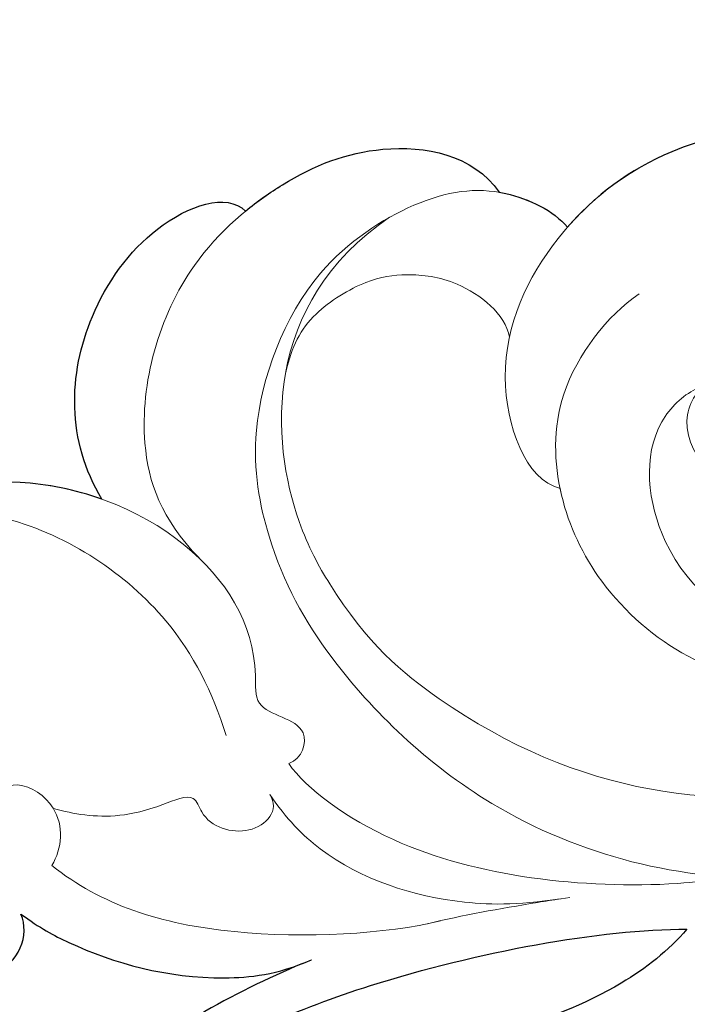
# Model space of a CAD drawing. Units: millimetres. Extents: x 3298 to 5398, y 147 to 1632.
# Drawn here: x 5166 to 5171, y 785 to 792 of the extents above; entities that cross this region are included whole.
import ezdxf

# ---------------------------------------------------------------- set-up
doc = ezdxf.new("R2010")
doc.units = ezdxf.units.MM
doc.linetypes.add('HIDDEN', pattern=[9.525, 6.35, -3.175])
doc.layers.add('H&K Decorate detail1', color=251, linetype='Continuous', lineweight=5)
doc.layers.add('H-06.木作(細線)', color=8, linetype='Continuous')
doc.layers.add('H-08.木作(細線)', color=8, linetype='Continuous')

# ---------------------------------------------------------------- blocks, each defined once
blk = doc.blocks.new('SE-21134L')
for points, knots in [([(23.964, -16.924), (23.379, -15.255), (18.69, -10.578), (10.934, -7.65), (1.33, -6.111), (-7.517, -7.046), (-16.377, -9.738), (-21.536, -12.744), (-25.514, -15.493), (-27.642, -17.52)], [0, 0, 0, 0, 4.732183, 16.048462, 24.441652, 34.12617, 42.898823, 51.28756, 54.224164, 54.224164, 54.224164, 54.224164]), ([(8.518, -36.561), (8.573, -33.979), (6.492, -30.579), (1.547, -28.321), (-1.344, -28.882), (-1.603, -29.858)], [0, 0, 0, 0, 6.644701, 10.575094, 14.815858, 14.815858, 14.815858, 14.815858]), ([(-1.603, -29.858), (-2.181, -29.762), (-4.204, -29.579), (-7.482, -30.066), (-10.106, -32.29), (-10.246, -34.029)], [12.778949, 12.778949, 12.778949, 12.778949, 14.392069, 18.471063, 23.169095, 23.169095, 23.169095, 23.169095]), ([(8.518, -36.561), (9.217, -35.739), (11.586, -33.653), (14.325, -32.878), (16.543, -33.078)], [13.107846, 13.107846, 13.107846, 13.107846, 16.174211, 22.120506, 22.120506, 22.120506, 22.120506]), ([(-10.246, -34.029), (-10.309, -34.082), (-11.055, -34.731), (-11.674, -35.65), (-11.819, -36.456)], [48.349271, 48.349271, 48.349271, 48.349271, 48.621744, 51.603305, 51.603305, 51.603305, 51.603305]), ([(-18.757, -38.816), (-19.14, -38.805), (-19.946, -38.48), (-19.683, -36.609), (-16.024, -35.6), (-13.313, -35.943), (-11.819, -36.456)], [0, 0, 0, 0, 0.950884, 2.176244, 5.322065, 9.788939, 9.788939, 9.788939, 9.788939]), ([(18.991, -48.585), (18.642, -49.391), (17.323, -51.502), (14.831, -54.049), (11.789, -55.393), (10.363, -55.565)], [0, 0, 0, 0, 1.956044, 7.97963, 10.611013, 10.611013, 10.611013, 10.611013]), ([(21.784, -48.393), (22.133, -48.485), (22.209, -49.461), (20.318, -50.483), (19.094, -49.437), (18.991, -48.585)], [0, 0, 0, 0, 0.923657, 1.862272, 4.31212, 4.31212, 4.31212, 4.31212]), ([(10.726, -55.514), (13.583, -55.136), (17.571, -55.168), (21.456, -55.73), (23.603, -56.147)], [17.694043, 17.694043, 17.694043, 17.694043, 26.397694, 29.173973, 29.173973, 29.173973, 29.173973]), ([(25.87, -58.13), (25.329, -57.803), (21.335, -57.171), (15.99, -56.413), (7.901, -57.331), (0.329, -60.01), (-2.473, -61.642)], [8.968893, 8.968893, 8.968893, 8.968893, 9.514696, 15.179176, 24.432419, 37.907381, 37.907381, 37.907381, 37.907381]), ([(-2.473, -61.642), (-1.469, -62), (1.166, -62.362), (4.91, -61.772), (8.343, -60.785), (8.84, -60.568), (9.2, -60.445)], [0, 0, 0, 0, 2.988833, 7.377534, 10.06854, 10.67228, 10.67228, 10.67228, 10.67228])]:
    blk.add_open_spline(points, degree=3, knots=knots)
at = {"layer": 'H&K Decorate detail1'}
for points, knots in [([(-29.773, -62.406), (-31.369, -61.307), (-33.899, -58.333), (-37.669, -52.859), (-40.962, -41.93), (-39.521, -27.101), (-29.039, -13.589), (-16.234, -6.132), (-1.342, -2.427), (12.848, -4.394), (22.175, -8.285), (26.618, -13.649), (27.287, -18.116), (25.554, -19.852), (24.254, -19.162), (24.094, -16.218), (21.265, -11.066), (13.201, -6.734), (1.488, -4.628), (-8.396, -6.258), (-18.779, -10.058), (-28.136, -16.991), (-35.165, -26.916), (-38.016, -41.185), (-33.321, -49.722), (-28.553, -52.318), (-25.286, -53.499), (-23.827, -57.011), (-27.503, -58.774), (-33.471, -57.06), (-37.524, -50.988), (-38.758, -45.036), (-38.618, -42.433), (-38.283, -41.294)], [0, 0, 0, 0, 4.917486, 10.852871, 20.826267, 37.848836, 53.199068, 65.497761, 85.745211, 97.173863, 107.808706, 114.422321, 117.712149, 119.338241, 120.105696, 121.496136, 127.382664, 137.383148, 146.957768, 161.49597, 166.195021, 179.767905, 194.854738, 207.784748, 216.215385, 220.257786, 223.784583, 226.455007, 228.988771, 233.470468, 243.286251, 248.381018, 251.389912, 251.389912, 251.389912, 251.389912]), ([(23.964, -16.924), (23.379, -15.255), (18.69, -10.578), (10.934, -7.65), (1.33, -6.111), (-7.517, -7.046), (-16.377, -9.738), (-21.536, -12.744), (-25.514, -15.493), (-27.642, -17.52)], [0, 0, 0, 0, 4.732183, 16.048462, 24.441652, 34.12617, 42.898823, 51.28756, 54.224164, 54.224164, 54.224164, 54.224164]), ([(23.964, -16.924), (23.379, -15.255), (18.69, -10.578), (10.934, -7.65), (1.33, -6.111), (-7.517, -7.046), (-16.377, -9.738), (-21.536, -12.744), (-25.514, -15.493), (-27.642, -17.52)], [0, 0, 0, 0, 4.732183, 16.048462, 24.441652, 34.12617, 42.898823, 51.28756, 54.224164, 54.224164, 54.224164, 54.224164]), ([(8.518, -36.561), (8.573, -33.979), (6.492, -30.579), (1.547, -28.321), (-1.344, -28.882), (-1.603, -29.858)], [0, 0, 0, 0, 6.644701, 10.575094, 14.815858, 14.815858, 14.815858, 14.815858]), ([(8.518, -36.561), (8.573, -33.979), (6.492, -30.579), (1.547, -28.321), (-1.344, -28.882), (-1.603, -29.858)], [0, 0, 0, 0, 6.644701, 10.575094, 14.815858, 14.815858, 14.815858, 14.815858]), ([(6.455, -40.314), (6.956, -38.319), (6.292, -34.68), (1.981, -30.43), (-3.407, -29.46), (-7.482, -30.066), (-10.106, -32.29), (-10.246, -34.029)], [0, 0, 0, 0, 4.040316, 10.252051, 14.392069, 18.471063, 23.169095, 23.169095, 23.169095, 23.169095]), ([(-1.603, -29.858), (-2.181, -29.762), (-4.204, -29.579), (-7.482, -30.066), (-10.106, -32.29), (-10.246, -34.029)], [12.778949, 12.778949, 12.778949, 12.778949, 14.392069, 18.471063, 23.169095, 23.169095, 23.169095, 23.169095]), ([(-26.573, -58.106), (-25.929, -59.261), (-21.468, -62.419), (-8.996, -61.049), (-0.351, -54.361), (2.768, -45.762), (2.624, -39.273), (-0.395, -33.201), (-6.192, -32.778)], [0, 0, 0, 0, 3.367865, 16.126717, 32.436474, 36.692821, 37.937071, 41.935537, 41.935537, 41.935537, 41.935537]), ([(-13.625, -64.242), (-11.2, -63.567), (-5.128, -61.878), (1.839, -55.083), (4.246, -46.651), (4.161, -41.705), (2.487, -36.833), (-2.211, -32.88), (-7.61, -32.613), (-10.392, -33.746), (-11.674, -35.65), (-11.819, -36.456)], [0, 0, 0, 0, 7.416534, 18.571057, 26.913177, 32.718795, 36.475111, 41.335291, 44.864332, 48.621744, 51.603305, 51.603305, 51.603305, 51.603305]), ([(7.405, -48.717), (6.872, -48.815), (5.698, -47.752), (7.662, -46.474), (5.851, -43.865), (6.144, -39.05), (10.557, -33.943), (14.325, -32.878), (16.543, -33.078)], [0, 0, 0, 0, 1.287292, 3.223413, 4.280213, 9.723558, 16.174211, 22.120506, 22.120506, 22.120506, 22.120506]), ([(7.405, -48.717), (6.872, -48.815), (5.698, -47.752), (7.662, -46.474), (5.851, -43.865), (6.144, -39.05), (10.557, -33.943), (14.325, -32.878), (16.543, -33.078)], [0, 0, 0, 0, 1.287292, 3.223413, 4.280213, 9.723558, 16.174211, 22.120506, 22.120506, 22.120506, 22.120506]), ([(8.921, -46.622), (8.547, -44.943), (8.301, -41.128), (11.077, -35.531), (14.561, -33.367), (16.543, -33.078)], [0, 0, 0, 0, 4.923171, 11.862837, 16.594186, 16.594186, 16.594186, 16.594186]), ([(-10.246, -34.029), (-10.309, -34.082), (-11.055, -34.731), (-11.674, -35.65), (-11.819, -36.456)], [48.349271, 48.349271, 48.349271, 48.349271, 48.621744, 51.603305, 51.603305, 51.603305, 51.603305]), ([(0.131, -35.892), (-0.572, -35.149), (-1.683, -34.402), (-4.263, -34.34), (-5.732, -34.926), (-7.39, -36.177), (-8.148, -38.121), (-7.847, -38.949)], [0, 0, 0, 0, 2.318712, 4.340547, 6.095484, 8.070746, 10.719765, 10.719765, 10.719765, 10.719765]), ([(-18.757, -38.816), (-19.14, -38.805), (-19.946, -38.48), (-19.683, -36.609), (-15.808, -35.541), (-11.082, -36.291), (-6.449, -39.476), (-5.68, -43.895), (-6.644, -44.854)], [0, 0, 0, 0, 0.950884, 2.176244, 5.322065, 10.309097, 15.598554, 20.48131, 20.48131, 20.48131, 20.48131]), ([(-18.757, -38.816), (-19.14, -38.805), (-19.946, -38.48), (-19.683, -36.609), (-15.808, -35.541), (-11.082, -36.291), (-6.449, -39.476), (-5.68, -43.895), (-6.644, -44.854)], [0, 0, 0, 0, 0.950884, 2.176244, 5.322065, 10.309097, 15.598554, 20.48131, 20.48131, 20.48131, 20.48131]), ([(-12.897, -39.983), (-11.453, -40.092), (-8.298, -41.359), (-6.325, -44.999), (-6.005, -48.952), (-7.444, -53.017), (-10.173, -55.686), (-12.723, -56.909), (-14.011, -57.072)], [0, 0, 0, 0, 4.351007, 7.99244, 11.502713, 15.784184, 20.161753, 23.577545, 23.577545, 23.577545, 23.577545]), ([(-14.756, -56.014), (-13.365, -55.594), (-10.469, -54.161), (-8.257, -49.245), (-10.238, -44.65), (-13.208, -43.931), (-14.922, -45.032), (-17.108, -44.51), (-18.312, -43.468), (-18.062, -42.37), (-17.301, -42.132)], [0, 0, 0, 0, 4.188049, 9.576227, 13.531627, 15.16914, 17.271056, 19.901596, 20.982671, 22.023115, 22.023115, 22.023115, 22.023115]), ([(-13.516, -44.27), (-12.972, -44.167), (-10.973, -45.41), (-12.865, -50.57), (-16.88, -53.394), (-23.279, -54.121), (-27.844, -52.58), (-29.918, -51.527)], [0, 0, 0, 0, 1.687234, 5.788125, 10.285768, 16.498129, 23.638204, 23.638204, 23.638204, 23.638204]), ([(-13.516, -44.27), (-12.972, -44.167), (-10.973, -45.41), (-12.865, -50.57), (-16.88, -53.394), (-23.279, -54.121), (-27.844, -52.58), (-29.918, -51.527)], [0, 0, 0, 0, 1.687234, 5.788125, 10.285768, 16.498129, 23.638204, 23.638204, 23.638204, 23.638204]), ([(17.064, -47.584), (16.413, -47.224), (15.565, -46.027), (16.5, -44.038), (17.595, -44.037), (18.076, -44.254)], [0, 0, 0, 0, 2.092578, 3.541824, 4.925391, 4.925391, 4.925391, 4.925391]), ([(17.064, -47.584), (16.413, -47.224), (15.565, -46.027), (16.5, -44.038), (17.595, -44.037), (18.076, -44.254)], [0, 0, 0, 0, 2.092578, 3.541824, 4.925391, 4.925391, 4.925391, 4.925391]), ([(-6.644, -44.854), (-6.618, -44.934), (-6.23, -46.174), (-6.005, -48.952), (-7.444, -53.017), (-10.173, -55.686), (-12.723, -56.909), (-14.011, -57.072)], [7.749536, 7.749536, 7.749536, 7.749536, 7.99244, 11.502713, 15.784184, 20.161753, 23.577545, 23.577545, 23.577545, 23.577545]), ([(15.941, -45.752), (15.658, -46.041), (14.723, -46.864), (13.337, -47.6), (10.996, -47.853), (11.345, -49.126), (10.026, -50.57), (8.573, -50.092), (8.604, -49.37)], [13.393454, 13.393454, 13.393454, 13.393454, 14.62577, 17.17637, 18.051404, 18.607965, 20.279169, 21.978162, 21.978162, 21.978162, 21.978162]), ([(15.941, -45.752), (15.658, -46.041), (14.723, -46.864), (13.337, -47.6), (10.996, -47.853), (11.345, -49.126), (10.026, -50.57), (8.573, -50.092), (8.604, -49.37)], [13.393454, 13.393454, 13.393454, 13.393454, 14.62577, 17.17637, 18.051404, 18.607965, 20.279169, 21.978162, 21.978162, 21.978162, 21.978162]), ([(5.411, -56.716), (7.428, -56.145), (13.127, -53.23), (16.203, -49.79), (17.064, -47.584)], [0, 0, 0, 0, 7.272109, 14.948031, 14.948031, 14.948031, 14.948031]), ([(5.411, -56.716), (7.428, -56.145), (13.127, -53.23), (16.203, -49.79), (17.064, -47.584)], [0, 0, 0, 0, 7.272109, 14.948031, 14.948031, 14.948031, 14.948031]), ([(18.991, -48.585), (18.642, -49.391), (17.323, -51.502), (14.831, -54.049), (11.789, -55.393), (10.363, -55.565)], [0, 0, 0, 0, 1.956044, 7.97963, 10.611013, 10.611013, 10.611013, 10.611013]), ([(18.991, -48.585), (18.642, -49.391), (17.323, -51.502), (14.831, -54.049), (11.789, -55.393), (10.363, -55.565)], [0, 0, 0, 0, 1.956044, 7.97963, 10.611013, 10.611013, 10.611013, 10.611013]), ([(21.784, -48.393), (22.133, -48.485), (22.209, -49.461), (20.318, -50.483), (19.094, -49.437), (18.991, -48.585)], [0, 0, 0, 0, 0.923657, 1.862272, 4.31212, 4.31212, 4.31212, 4.31212]), ([(21.784, -48.393), (22.133, -48.485), (22.209, -49.461), (20.318, -50.483), (19.094, -49.437), (18.991, -48.585)], [0, 0, 0, 0, 0.923657, 1.862272, 4.31212, 4.31212, 4.31212, 4.31212]), ([(-3.035, -59.976), (0.166, -58.358), (5.198, -54.675), (7.311, -49.891), (7.405, -48.717)], [0, 0, 0, 0, 6.998984, 10.905062, 10.905062, 10.905062, 10.905062]), ([(-3.035, -59.976), (0.166, -58.358), (5.198, -54.675), (7.311, -49.891), (7.405, -48.717)], [0, 0, 0, 0, 6.998984, 10.905062, 10.905062, 10.905062, 10.905062]), ([(8.604, -49.37), (8.529, -50.482), (7.821, -53.23), (5.113, -56.23), (2.46, -57.74), (0.752, -58.392)], [0, 0, 0, 0, 2.475224, 8.137881, 11.260647, 11.260647, 11.260647, 11.260647]), ([(8.604, -49.37), (8.529, -50.482), (7.821, -53.23), (5.113, -56.23), (2.46, -57.74), (0.752, -58.392)], [0, 0, 0, 0, 2.475224, 8.137881, 11.260647, 11.260647, 11.260647, 11.260647]), ([(1.085, -58.263), (1.355, -58.158), (3.02, -57.521), (4.583, -56.961), (5.899, -56.566)], [7.476712, 7.476712, 7.476712, 7.476712, 8.300716, 12.594336, 12.594336, 12.594336, 12.594336])]:
    blk.add_open_spline(points, degree=3, knots=knots, dxfattribs=at)
blk.add_open_spline([(-6.191, -61.547), (-5.201, -60.998), (-4.133, -60.473), (-3.035, -59.976)], degree=3, dxfattribs=at)
blk = doc.blocks.new('SE-21134L-d')
at = {"layer": 'H-08.木作(細線)'}
blk.add_blockref('SE-21134L', (0.496, 39.002), dxfattribs=at)
blk = doc.blocks.new('立揚展板用1127-157-13')
at = {"xscale": -1, "rotation": 30.00549840217426}
blk.add_blockref('SE-21134L-d', (24408.962, 4569.538), dxfattribs=at)

msp = doc.modelspace()

# ---------------------------------------------------------------- linework, layer by layer
at = {"layer": 'H-06.木作(細線)', "color": 2, "linetype": 'HIDDEN'}
msp.add_ellipse((5153.5417, 796.519), major_axis=(-104.6477, 0), ratio=0.628153, dxfattribs=at)

# ---------------------------------------------------------------- block references
at = {"layer": 'H-06.木作(細線)', "color": 7, "xscale": 0.18, "yscale": 0.18, "zscale": 0.18}
msp.add_blockref('立揚展板用1127-157-13', (774.7139, -33.4463), dxfattribs=at)

doc.saveas('drawing.dxf')
